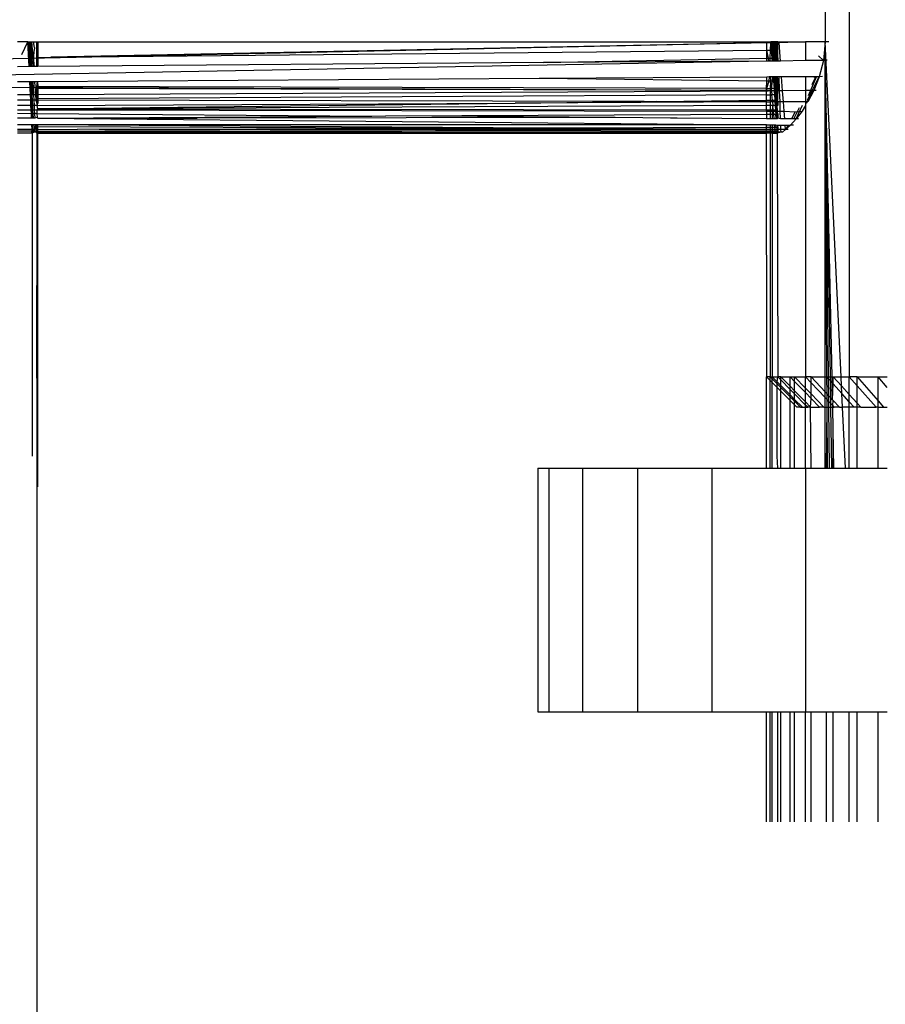
# Model space of a CAD drawing. Units: millimetres. Extents: x 1622 to 19422, y 736 to 15536.
# Drawn here: x 9844 to 9872, y 7274 to 7307 of the extents above; entities that cross this region are included whole.
import ezdxf

# ---------------------------------------------------------------- set-up
doc = ezdxf.new("R2010")
doc.units = ezdxf.units.MM
doc.layers.add('wymiary 100 strefy', color=5, linetype='Continuous')
doc.styles.get("Standard").update_dxf_attribs({"font": 'arial.ttf'})
doc.dimstyles.new('FK_rzuty 100_STREFY', dxfattribs={"dimscale": 100, "dimtxt": 4, "dimasz": 2.5, "dimexe": 1.25, "dimexo": 0.625, "dimgap": 1, "dimtad": 1, "dimdec": 1, "dimlfac": 0.001, "dimrnd": 0.01, "dimzin": 1, "dimdsep": 46, "dimtxsty": 'Standard', "dimblk": 'OBLIQUE', "dimcen": 2.5, "dimadec": 0, "dimazin": 0, "dimtfac": 1, "dimtdec": 1, "dimtmove": 0, "dimatfit": 3, "dimfxl": 1, "dimarcsym": 0})

# ---------------------------------------------------------------- blocks, each defined once
blk = doc.blocks.new('_Oblique')
at = {"color": 0, "linetype": 'ByBlock', "lineweight": -2}
blk.add_line((-0.5, -0.5), (0.5, 0.5), dxfattribs=at)
blk = doc.blocks.new('*D6')
at = {"layer": 'Defpoints', "color": 0, "transparency": 16777216}
for p in [(8049.202, 8081.545), (11592.785, 8081.545), (11592.785, 4542.138)]:
    blk.add_point(p, dxfattribs=at)
at = {"layer": 'wymiary 100 strefy', "color": 0, "lineweight": -2, "transparency": 16777216}
for p, q in [((8049.202, 8019.045), (8049.202, 4417.138)), ((11592.785, 8019.045), (11592.785, 4417.138)), ((8049.202, 4542.138), (11592.785, 4542.138))]:
    blk.add_line(p, q, dxfattribs=at)
at = {"layer": 'wymiary 100 strefy', "color": 0, "lineweight": -2, "transparency": 16777216, "xscale": 250, "yscale": 250, "zscale": 250, "rotation": 180}
blk.add_blockref('_Oblique', (8049.202, 4542.138), dxfattribs=at)
at = {"layer": 'wymiary 100 strefy', "color": 0, "lineweight": -2, "transparency": 16777216, "xscale": 250, "yscale": 250, "zscale": 250}
blk.add_blockref('_Oblique', (11592.785, 4542.138), dxfattribs=at)
at = {"layer": 'wymiary 100 strefy', "color": 0, "transparency": 16777216, "insert": (9820.993, 4846.504), "char_height": 400, "attachment_point": 5}
blk.add_mtext('3.5 m', dxfattribs=at)

msp = doc.modelspace()

# ---------------------------------------------------------------- linework, layer by layer
for p, q in [((9870.911, 7351.055), (9870.911, 7295.055)), ((9870.119, 7340.055), (9870.119, 7306.055)), ((9868.211, 7306.017), (9823.532, 7305.078)), ((9843.955, 7306.055), (9843.617, 7306.055)), ((9843.759, 7305.642), (9843.955, 7306.055)), ((9843.955, 7306.055), (9844.028, 7306.055)), ((9843.995, 7305.241), (9843.955, 7306.055)), ((9843.979, 7306.055), (9844.013, 7305.241)), ((9844.004, 7306.055), (9844.031, 7305.241)), ((9844.028, 7306.055), (9844.05, 7305.536)), ((9844.028, 7306.055), (9844.08, 7306.055)), ((9844.08, 7306.055), (9844.117, 7305.537)), ((9844.08, 7306.055), (9844.138, 7306.055)), ((9844.094, 7305.241), (9844.08, 7306.055)), ((9844.171, 7305.872), (9844.138, 7306.055)), ((9844.138, 7306.055), (9844.247, 7306.055)), ((9844.247, 7306.055), (9844.284, 7306.055)), ((9844.247, 7305.544), (9844.247, 7306.055)), ((9844.284, 7306.055), (9844.284, 7305.545)), ((9844.284, 7306.055), (9868.212, 7306.055)), ((9868.211, 7306.017), (9844.705, 7305.549)), ((9868.21, 7305.784), (9868.211, 7306.017)), ((9868.211, 7306.017), (9868.212, 7306.055)), ((9868.332, 7306.019), (9868.211, 7306.017)), ((9868.212, 7306.055), (9868.334, 7306.055)), ((9868.332, 7306.019), (9868.321, 7305.785)), ((9868.334, 7306.055), (9868.332, 7306.019)), ((9868.383, 7306.02), (9868.332, 7306.019)), ((9868.332, 7306.019), (9868.353, 7305.786)), ((9868.383, 7306.055), (9868.334, 7306.055)), ((9868.383, 7306.02), (9868.353, 7305.786)), ((9868.357, 7306.055), (9868.397, 7305.419)), ((9868.357, 7306.055), (9868.397, 7305.419)), ((9868.544, 7306.055), (9868.383, 7306.055)), ((9868.383, 7306.055), (9868.383, 7306.02)), ((9868.383, 7306.055), (9868.418, 7305.419)), ((9868.383, 7306.055), (9868.418, 7305.419)), ((9868.564, 7306.024), (9868.383, 7306.02)), ((9868.411, 7306.055), (9868.44, 7305.42)), ((9868.411, 7306.055), (9868.44, 7305.42)), ((9868.44, 7306.055), (9868.463, 7305.42)), ((9868.44, 7306.055), (9868.463, 7305.42)), ((9868.467, 7306.055), (9868.484, 7305.42)), ((9868.467, 7306.055), (9868.484, 7305.42)), ((9868.492, 7306.055), (9868.504, 7305.421)), ((9868.492, 7306.055), (9868.504, 7305.421)), ((9868.515, 7306.055), (9868.522, 7305.421)), ((9868.515, 7306.055), (9868.522, 7305.421)), ((9868.536, 7305.421), (9868.533, 7306.055)), ((9868.536, 7305.421), (9868.533, 7306.055)), ((9868.571, 7306.055), (9868.544, 7306.055)), ((9868.544, 7306.055), (9868.564, 7306.024)), ((9868.564, 7306.024), (9868.571, 7306.055)), ((9868.564, 7305.788), (9868.564, 7306.024)), ((9868.607, 7306.024), (9868.564, 7306.024)), ((9868.571, 7306.055), (9868.604, 7306.055)), ((9868.607, 7306.024), (9868.604, 7306.055)), ((9868.604, 7306.055), (9869.476, 7306.055)), ((9869.476, 7306.055), (9868.607, 7306.024)), ((9868.652, 7305.423), (9868.607, 7306.024)), ((9869.476, 7306.055), (9869.476, 7305.437)), ((9870.119, 7306.055), (9869.476, 7306.055)), ((9870.119, 7306.055), (9870.065, 7305.447)), ((9870.237, 7306.055), (9870.119, 7306.055)), ((9870.119, 7305.448), (9870.119, 7306.055)), ((9870.643, 7295.055), (9870.119, 7306.055)), ((9844.156, 7305.538), (9844.167, 7305.773)), ((9844.171, 7305.872), (9844.167, 7305.773)), ((9844.705, 7305.549), (9868.21, 7305.784)), ((9868.208, 7305.52), (9868.21, 7305.784)), ((9868.21, 7305.784), (9868.321, 7305.785)), ((9868.261, 7305.521), (9868.21, 7305.784)), ((9868.321, 7305.785), (9868.308, 7305.522)), ((9868.321, 7305.785), (9868.353, 7305.786)), ((9868.353, 7305.786), (9868.564, 7305.788)), ((9868.353, 7305.786), (9868.371, 7305.523)), ((9868.564, 7305.527), (9868.564, 7305.788)), ((9869.904, 7305.598), (9870.065, 7305.447)), ((9868.207, 7305.416), (9823.359, 7304.61)), ((9844.05, 7305.536), (9844.063, 7305.241)), ((9844.05, 7305.536), (9844.094, 7305.241)), ((9844.117, 7305.537), (9844.138, 7305.242)), ((9844.117, 7305.537), (9844.166, 7305.242)), ((9844.166, 7305.242), (9844.156, 7305.538)), ((9844.247, 7305.544), (9844.284, 7305.545)), ((9844.247, 7305.243), (9844.247, 7305.544)), ((9844.284, 7305.545), (9844.705, 7305.549)), ((9844.284, 7305.545), (9844.285, 7305.243)), ((9844.284, 7305.243), (9844.284, 7305.545)), ((9844.284, 7305.243), (9844.284, 7305.545)), ((9860.879, 7305.374), (9844.285, 7305.243)), ((9860.879, 7305.374), (9868.208, 7305.52)), ((9868.207, 7305.416), (9860.879, 7305.374)), ((9868.207, 7305.416), (9868.208, 7305.52)), ((9868.271, 7305.417), (9868.207, 7305.416)), ((9868.208, 7305.52), (9868.261, 7305.521)), ((9868.261, 7305.521), (9868.308, 7305.522)), ((9868.271, 7305.417), (9868.261, 7305.521)), ((9868.303, 7305.417), (9868.271, 7305.417)), ((9868.308, 7305.522), (9868.303, 7305.417)), ((9868.379, 7305.419), (9868.303, 7305.417)), ((9868.308, 7305.522), (9868.371, 7305.523)), ((9868.371, 7305.523), (9868.564, 7305.527)), ((9868.371, 7305.523), (9868.379, 7305.419)), ((9868.545, 7305.421), (9868.379, 7305.419)), ((9868.564, 7305.527), (9868.545, 7305.421)), ((9868.593, 7305.422), (9868.545, 7305.421)), ((9868.593, 7305.422), (9868.564, 7305.527)), ((9868.652, 7305.423), (9868.593, 7305.422)), ((9869.476, 7305.437), (9868.652, 7305.423)), ((9870.065, 7305.447), (9869.476, 7305.437)), ((9870.065, 7305.447), (9869.928, 7304.91)), ((9870.119, 7305.448), (9870.065, 7305.447)), ((9870.183, 7305.449), (9870.119, 7305.448)), ((9870.119, 7295.055), (9870.119, 7305.448)), ((9870.235, 7295.055), (9870.119, 7305.448)), ((9870.292, 7295.055), (9870.119, 7305.448)), ((9870.349, 7295.055), (9870.119, 7305.448)), ((9870.179, 7295.055), (9870.119, 7305.448)), ((9843.995, 7305.241), (9843.617, 7305.238)), ((9844.063, 7305.241), (9843.995, 7305.241)), ((9844.094, 7305.241), (9844.063, 7305.241)), ((9844.138, 7305.242), (9844.094, 7305.241)), ((9844.166, 7305.242), (9844.138, 7305.242)), ((9844.247, 7305.243), (9844.166, 7305.242)), ((9844.285, 7305.243), (9844.247, 7305.243)), ((9868.2, 7304.458), (9825.684, 7304.625)), ((9844.02, 7304.743), (9843.617, 7304.74)), ((9844.084, 7304.743), (9844.02, 7304.743)), ((9844.041, 7304.315), (9844.02, 7304.743)), ((9844.034, 7304.743), (9844.083, 7303.549)), ((9844.041, 7304.315), (9844.084, 7304.743)), ((9844.047, 7304.743), (9844.087, 7303.549)), ((9844.119, 7304.744), (9844.084, 7304.743)), ((9844.084, 7304.743), (9844.093, 7304.522)), ((9844.093, 7304.522), (9844.119, 7304.744)), ((9844.173, 7304.744), (9844.119, 7304.744)), ((9844.119, 7304.744), (9844.14, 7304.316)), ((9844.269, 7304.745), (9844.173, 7304.744)), ((9844.173, 7304.744), (9844.203, 7304.316)), ((9844.247, 7304.586), (9844.269, 7304.745)), ((9860.736, 7304.851), (9844.269, 7304.745)), ((9844.269, 7304.745), (9844.285, 7304.586)), ((9844.285, 7304.586), (9844.285, 7304.745)), ((9844.285, 7304.586), (9844.285, 7304.745)), ((9868.203, 7304.899), (9860.736, 7304.851)), ((9868.202, 7304.763), (9860.736, 7304.851)), ((9868.2, 7304.523), (9868.202, 7304.763)), ((9868.27, 7304.762), (9868.2, 7304.523)), ((9868.202, 7304.763), (9868.203, 7304.899)), ((9868.27, 7304.762), (9868.202, 7304.763)), ((9868.278, 7304.9), (9868.203, 7304.899)), ((9868.278, 7304.9), (9868.27, 7304.762)), ((9868.332, 7304.761), (9868.27, 7304.762)), ((9868.319, 7304.9), (9868.278, 7304.9)), ((9868.319, 7304.9), (9868.332, 7304.761)), ((9868.383, 7304.9), (9868.319, 7304.9)), ((9868.332, 7304.761), (9868.319, 7304.523)), ((9868.383, 7304.76), (9868.332, 7304.761)), ((9868.354, 7304.523), (9868.332, 7304.761)), ((9868.383, 7304.76), (9868.354, 7304.523)), ((9868.383, 7304.9), (9868.383, 7304.76)), ((9868.416, 7304.9), (9868.383, 7304.9)), ((9868.426, 7304.76), (9868.383, 7304.76)), ((9868.546, 7304.901), (9868.416, 7304.9)), ((9868.416, 7304.9), (9868.426, 7304.76)), ((9868.564, 7304.758), (9868.426, 7304.76)), ((9868.426, 7304.76), (9868.443, 7304.522)), ((9868.43, 7304.901), (9868.518, 7303.525)), ((9868.43, 7304.901), (9868.518, 7303.525)), ((9868.446, 7304.901), (9868.522, 7303.525)), ((9868.446, 7304.901), (9868.522, 7303.525)), ((9868.464, 7304.901), (9868.526, 7303.525)), ((9868.464, 7304.901), (9868.526, 7303.525)), ((9868.482, 7304.901), (9868.531, 7303.525)), ((9868.482, 7304.901), (9868.531, 7303.525)), ((9868.498, 7304.901), (9868.535, 7303.525)), ((9868.498, 7304.901), (9868.535, 7303.525)), ((9868.514, 7304.901), (9868.539, 7303.525)), ((9868.514, 7304.901), (9868.539, 7303.525)), ((9868.528, 7304.901), (9868.543, 7303.525)), ((9868.528, 7304.901), (9868.543, 7303.525)), ((9868.545, 7303.525), (9868.539, 7304.901)), ((9868.545, 7303.525), (9868.539, 7304.901)), ((9868.611, 7304.902), (9868.546, 7304.901)), ((9868.546, 7304.901), (9868.564, 7304.758)), ((9868.564, 7304.758), (9868.564, 7304.522)), ((9868.626, 7304.448), (9868.611, 7304.902)), ((9868.691, 7304.902), (9868.611, 7304.902)), ((9869.476, 7304.907), (9868.691, 7304.902)), ((9868.725, 7304.449), (9868.691, 7304.902)), ((9869.928, 7304.91), (9869.476, 7304.907)), ((9869.476, 7304.907), (9869.476, 7304.453)), ((9869.544, 7304.145), (9869.928, 7304.91)), ((9869.576, 7304.289), (9869.838, 7304.91)), ((9869.696, 7304.653), (9869.815, 7304.91)), ((9869.928, 7304.91), (9869.746, 7304.454)), ((9869.776, 7304.876), (9869.793, 7304.909)), ((9870.036, 7304.911), (9869.928, 7304.91)), ((9844.041, 7304.315), (9843.617, 7304.313)), ((9844.102, 7304.316), (9844.041, 7304.315)), ((9844.05, 7304.138), (9844.041, 7304.315)), ((9844.093, 7304.522), (9844.102, 7304.316)), ((9844.11, 7304.138), (9844.102, 7304.316)), ((9844.14, 7304.316), (9844.102, 7304.316)), ((9844.14, 7304.316), (9844.149, 7304.138)), ((9844.203, 7304.316), (9844.14, 7304.316)), ((9844.203, 7304.316), (9844.216, 7304.137)), ((9844.247, 7304.316), (9844.203, 7304.316)), ((9844.247, 7304.586), (9844.285, 7304.586)), ((9844.247, 7304.521), (9844.247, 7304.586)), ((9844.284, 7304.521), (9844.247, 7304.521)), ((9844.247, 7304.316), (9844.284, 7304.521)), ((9844.247, 7304.316), (9844.247, 7304.521)), ((9844.282, 7304.317), (9844.247, 7304.316)), ((9844.247, 7304.185), (9844.247, 7304.316)), ((9844.282, 7304.317), (9844.281, 7304.185)), ((9868.199, 7304.314), (9844.281, 7304.185)), ((9844.284, 7304.521), (9844.282, 7304.317)), ((9868.2, 7304.43), (9844.282, 7304.317)), ((9844.285, 7304.586), (9844.284, 7304.521)), ((9868.2, 7304.458), (9844.284, 7304.521)), ((9868.2, 7304.523), (9844.285, 7304.586)), ((9868.198, 7304.141), (9868.199, 7304.314)), ((9868.199, 7304.314), (9868.2, 7304.43)), ((9868.199, 7304.314), (9868.319, 7304.315)), ((9868.2, 7304.458), (9868.2, 7304.523)), ((9868.2, 7304.523), (9868.319, 7304.523)), ((9868.2, 7304.43), (9868.2, 7304.458)), ((9868.251, 7304.458), (9868.2, 7304.458)), ((9868.249, 7304.43), (9868.2, 7304.43)), ((9868.319, 7304.447), (9868.249, 7304.43)), ((9868.319, 7304.447), (9868.251, 7304.458)), ((9868.354, 7304.523), (9868.319, 7304.523)), ((9868.319, 7304.523), (9868.319, 7304.447)), ((9868.362, 7304.431), (9868.319, 7304.447)), ((9868.319, 7304.447), (9868.319, 7304.315)), ((9868.373, 7304.315), (9868.319, 7304.315)), ((9868.319, 7304.315), (9868.319, 7304.142)), ((9868.354, 7304.523), (9868.36, 7304.458)), ((9868.443, 7304.522), (9868.354, 7304.523)), ((9868.36, 7304.458), (9868.383, 7304.447)), ((9868.383, 7304.447), (9868.362, 7304.431)), ((9868.362, 7304.431), (9868.373, 7304.315)), ((9868.458, 7304.315), (9868.373, 7304.315)), ((9868.389, 7304.143), (9868.373, 7304.315)), ((9868.448, 7304.458), (9868.383, 7304.447)), ((9868.449, 7304.431), (9868.383, 7304.447)), ((9868.564, 7304.522), (9868.443, 7304.522)), ((9868.443, 7304.522), (9868.448, 7304.458)), ((9868.564, 7304.457), (9868.448, 7304.458)), ((9868.448, 7304.458), (9868.449, 7304.431)), ((9868.564, 7304.432), (9868.449, 7304.431)), ((9868.449, 7304.431), (9868.458, 7304.315)), ((9868.564, 7304.316), (9868.458, 7304.315)), ((9868.458, 7304.315), (9868.47, 7304.144)), ((9868.564, 7304.522), (9868.564, 7304.457)), ((9868.564, 7304.457), (9868.564, 7304.432)), ((9868.626, 7304.448), (9868.564, 7304.457)), ((9868.626, 7304.448), (9868.564, 7304.432)), ((9868.564, 7304.316), (9868.564, 7304.432)), ((9868.564, 7304.145), (9868.564, 7304.316)), ((9868.725, 7304.449), (9868.626, 7304.448)), ((9868.639, 7304.089), (9868.626, 7304.448)), ((9869.476, 7304.453), (9868.725, 7304.449)), ((9868.752, 7304.089), (9868.725, 7304.449)), ((9869.746, 7304.454), (9869.476, 7304.453)), ((9869.476, 7304.453), (9869.476, 7304.087)), ((9869.512, 7304.043), (9869.746, 7304.454)), ((9869.746, 7304.454), (9869.555, 7304.087)), ((9869.827, 7304.455), (9869.746, 7304.454)), ((9844.05, 7304.138), (9843.617, 7304.139)), ((9844.058, 7303.966), (9844.05, 7304.138)), ((9844.05, 7304.138), (9844.11, 7304.138)), ((9844.117, 7303.966), (9844.11, 7304.138)), ((9844.149, 7304.138), (9844.11, 7304.138)), ((9844.149, 7304.138), (9844.158, 7303.966)), ((9844.216, 7304.137), (9844.149, 7304.138)), ((9844.216, 7304.137), (9844.261, 7304)), ((9844.247, 7304.137), (9844.216, 7304.137)), ((9844.247, 7304.185), (9844.281, 7304.185)), ((9844.247, 7304.185), (9844.247, 7304.137)), ((9844.28, 7304.137), (9844.247, 7304.137)), ((9844.247, 7304.137), (9844.278, 7304.05)), ((9844.247, 7303.967), (9859.946, 7304.041)), ((9844.261, 7304), (9844.247, 7303.967)), ((9844.278, 7304.05), (9844.261, 7304)), ((9844.272, 7303.853), (9859.946, 7304.041)), ((9844.28, 7304.137), (9844.278, 7304.05)), ((9844.281, 7304.185), (9844.28, 7304.137)), ((9864.181, 7304.092), (9844.28, 7304.137)), ((9859.946, 7304.041), (9864.181, 7304.092)), ((9868.197, 7304.081), (9859.946, 7304.041)), ((9864.181, 7304.092), (9864.572, 7304.097)), ((9864.572, 7304.097), (9868.198, 7304.141)), ((9868.197, 7304.081), (9864.572, 7304.097)), ((9868.196, 7303.966), (9868.197, 7304.081)), ((9868.197, 7304.081), (9868.198, 7304.141)), ((9868.197, 7304.081), (9868.319, 7304.081)), ((9868.198, 7304.141), (9868.319, 7304.142)), ((9868.319, 7304.142), (9868.389, 7304.143)), ((9868.319, 7304.142), (9868.319, 7304.081)), ((9868.395, 7304.082), (9868.319, 7304.081)), ((9868.319, 7304.081), (9868.319, 7303.967)), ((9868.389, 7304.143), (9868.47, 7304.144)), ((9868.389, 7304.143), (9868.395, 7304.082)), ((9868.395, 7304.082), (9868.405, 7303.967)), ((9868.474, 7304.082), (9868.395, 7304.082)), ((9868.47, 7304.144), (9868.564, 7304.145)), ((9868.47, 7304.144), (9868.474, 7304.082)), ((9868.564, 7304.083), (9868.474, 7304.082)), ((9868.474, 7304.082), (9868.483, 7303.968)), ((9868.546, 7304.114), (9868.564, 7304.145)), ((9868.546, 7304.114), (9868.564, 7304.083)), ((9868.639, 7304.089), (9868.564, 7304.083)), ((9868.564, 7304.083), (9868.564, 7303.968)), ((9868.649, 7303.782), (9868.639, 7304.089)), ((9868.752, 7304.089), (9868.639, 7304.089)), ((9868.775, 7303.782), (9868.752, 7304.089)), ((9869.476, 7304.087), (9868.752, 7304.089)), ((9869.171, 7303.525), (9869.379, 7303.972)), ((9869.476, 7304.087), (9869.476, 7303.962)), ((9869.555, 7304.087), (9869.476, 7304.087)), ((9844.058, 7303.966), (9843.617, 7303.964)), ((9843.617, 7303.819), (9844.065, 7303.818)), ((9844.072, 7303.694), (9843.617, 7303.697)), ((9844.065, 7303.818), (9844.058, 7303.966)), ((9844.117, 7303.966), (9844.058, 7303.966)), ((9844.072, 7303.694), (9844.065, 7303.818)), ((9844.065, 7303.818), (9844.123, 7303.818)), ((9844.079, 7303.549), (9844.072, 7303.694)), ((9844.129, 7303.693), (9844.072, 7303.694)), ((9844.123, 7303.818), (9844.117, 7303.966)), ((9844.158, 7303.966), (9844.117, 7303.966)), ((9844.129, 7303.693), (9844.123, 7303.818)), ((9844.123, 7303.818), (9844.166, 7303.818)), ((9844.135, 7303.549), (9844.129, 7303.693)), ((9844.172, 7303.693), (9844.129, 7303.693)), ((9844.247, 7303.967), (9844.158, 7303.966)), ((9844.158, 7303.966), (9844.166, 7303.818)), ((9844.166, 7303.818), (9844.172, 7303.693)), ((9844.166, 7303.818), (9844.247, 7303.818)), ((9844.247, 7303.705), (9844.172, 7303.693)), ((9844.172, 7303.693), (9844.179, 7303.549)), ((9844.247, 7303.967), (9844.272, 7303.853)), ((9844.272, 7303.853), (9844.247, 7303.818)), ((9844.247, 7303.818), (9844.247, 7303.705)), ((9844.247, 7303.818), (9868.195, 7303.783)), ((9844.247, 7303.705), (9844.256, 7303.571)), ((9844.247, 7303.705), (9855.242, 7303.618)), ((9868.196, 7303.966), (9844.272, 7303.853)), ((9844.272, 7303.853), (9868.195, 7303.818)), ((9855.704, 7303.62), (9868.194, 7303.674)), ((9868.194, 7303.674), (9868.193, 7303.526)), ((9868.195, 7303.783), (9868.194, 7303.674)), ((9868.194, 7303.674), (9868.319, 7303.675)), ((9868.195, 7303.818), (9868.196, 7303.966)), ((9868.195, 7303.783), (9868.195, 7303.818)), ((9868.195, 7303.818), (9868.319, 7303.817)), ((9868.195, 7303.783), (9868.319, 7303.783)), ((9868.319, 7303.967), (9868.196, 7303.966)), ((9868.405, 7303.967), (9868.319, 7303.967)), ((9868.319, 7303.967), (9868.319, 7303.817)), ((9868.319, 7303.817), (9868.319, 7303.783)), ((9868.319, 7303.817), (9868.383, 7303.817)), ((9868.319, 7303.783), (9868.319, 7303.675)), ((9868.319, 7303.783), (9868.383, 7303.782)), ((9868.319, 7303.675), (9868.319, 7303.526)), ((9868.319, 7303.675), (9868.383, 7303.675)), ((9868.405, 7303.967), (9868.383, 7303.817)), ((9868.383, 7303.817), (9868.383, 7303.782)), ((9868.383, 7303.817), (9868.419, 7303.817)), ((9868.383, 7303.782), (9868.383, 7303.675)), ((9868.383, 7303.782), (9868.422, 7303.782)), ((9868.383, 7303.675), (9868.383, 7303.525)), ((9868.383, 7303.675), (9868.432, 7303.675)), ((9868.483, 7303.968), (9868.405, 7303.967)), ((9868.419, 7303.817), (9868.405, 7303.967)), ((9868.422, 7303.782), (9868.419, 7303.817)), ((9868.419, 7303.817), (9868.493, 7303.817)), ((9868.432, 7303.675), (9868.422, 7303.782)), ((9868.422, 7303.782), (9868.496, 7303.782)), ((9868.446, 7303.525), (9868.432, 7303.675)), ((9868.432, 7303.675), (9868.503, 7303.675)), ((9868.483, 7303.968), (9868.493, 7303.817)), ((9868.538, 7303.968), (9868.483, 7303.968)), ((9868.493, 7303.817), (9868.538, 7303.968)), ((9868.493, 7303.817), (9868.496, 7303.782)), ((9868.493, 7303.817), (9868.564, 7303.817)), ((9868.496, 7303.782), (9868.503, 7303.675)), ((9868.496, 7303.782), (9868.564, 7303.782)), ((9868.496, 7303.782), (9868.528, 7303.782)), ((9868.503, 7303.675), (9868.564, 7303.676)), ((9868.514, 7303.525), (9868.503, 7303.675)), ((9868.528, 7303.782), (9868.538, 7303.968)), ((9868.528, 7303.782), (9868.564, 7303.676)), ((9868.528, 7303.782), (9868.564, 7303.782)), ((9868.564, 7303.968), (9868.538, 7303.968)), ((9868.564, 7303.782), (9868.649, 7303.782)), ((9868.564, 7303.676), (9868.564, 7303.548)), ((9868.658, 7303.525), (9868.649, 7303.782)), ((9868.649, 7303.782), (9868.775, 7303.782)), ((9868.794, 7303.525), (9868.775, 7303.782)), ((9868.775, 7303.782), (9869.14, 7303.756)), ((9869.14, 7303.756), (9869.013, 7303.525)), ((9869.091, 7303.525), (9869.283, 7303.903)), ((9869.14, 7303.756), (9869.362, 7303.781)), ((9869.362, 7303.781), (9869.171, 7303.525)), ((9869.476, 7303.962), (9869.362, 7303.781)), ((9869.476, 7303.962), (9869.476, 7295.055)), ((9844.079, 7303.549), (9843.617, 7303.549)), ((9844.089, 7303.334), (9843.617, 7303.334)), ((9844.135, 7303.549), (9844.079, 7303.549)), ((9844.144, 7303.334), (9844.089, 7303.334)), ((9844.097, 7303.179), (9844.089, 7303.334)), ((9844.092, 7303.334), (9844.103, 7303.055)), ((9844.094, 7303.334), (9844.103, 7303.055)), ((9844.179, 7303.549), (9844.135, 7303.549)), ((9844.144, 7303.334), (9844.147, 7303.263)), ((9844.19, 7303.334), (9844.144, 7303.334)), ((9844.256, 7303.571), (9844.179, 7303.549)), ((9844.19, 7303.334), (9844.194, 7303.263)), ((9844.229, 7303.334), (9844.19, 7303.334)), ((9844.229, 7303.334), (9844.194, 7303.263)), ((9844.247, 7303.262), (9844.229, 7303.334)), ((9844.284, 7303.334), (9844.229, 7303.334)), ((9844.284, 7303.549), (9844.256, 7303.571)), ((9844.284, 7303.549), (9855.242, 7303.618)), ((9844.284, 7303.549), (9849.514, 7303.544)), ((9844.284, 7303.549), (9868.192, 7303.325)), ((9844.284, 7303.262), (9844.284, 7303.334)), ((9868.192, 7303.325), (9844.284, 7303.334)), ((9867.531, 7303.178), (9844.284, 7303.334)), ((9863.234, 7303.565), (9849.514, 7303.544)), ((9855.242, 7303.618), (9855.704, 7303.62)), ((9863.234, 7303.565), (9855.704, 7303.62)), ((9865.049, 7303.551), (9863.234, 7303.565)), ((9865.262, 7303.551), (9865.049, 7303.551)), ((9868.193, 7303.526), (9865.262, 7303.551)), ((9868.191, 7303.252), (9868.192, 7303.325)), ((9868.192, 7303.325), (9868.319, 7303.325)), ((9868.319, 7303.526), (9868.193, 7303.526)), ((9868.383, 7303.525), (9868.319, 7303.526)), ((9868.319, 7303.325), (9868.319, 7303.253)), ((9868.319, 7303.325), (9868.383, 7303.324)), ((9868.446, 7303.525), (9868.383, 7303.525)), ((9868.383, 7303.324), (9868.383, 7303.253)), ((9868.383, 7303.324), (9868.465, 7303.324)), ((9868.514, 7303.525), (9868.446, 7303.525)), ((9868.472, 7303.253), (9868.465, 7303.324)), ((9868.465, 7303.324), (9868.504, 7303.324)), ((9868.472, 7303.253), (9868.504, 7303.324)), ((9868.504, 7303.324), (9868.547, 7303.323)), ((9868.564, 7303.548), (9868.514, 7303.525)), ((9868.547, 7303.525), (9868.514, 7303.525)), ((9868.531, 7303.324), (9868.548, 7303.055)), ((9868.531, 7303.324), (9868.548, 7303.055)), ((9868.533, 7303.324), (9868.548, 7303.055)), ((9868.533, 7303.324), (9868.548, 7303.055)), ((9868.536, 7303.323), (9868.548, 7303.055)), ((9868.536, 7303.323), (9868.548, 7303.055)), ((9868.538, 7303.323), (9868.548, 7303.055)), ((9868.538, 7303.323), (9868.548, 7303.055)), ((9868.541, 7303.323), (9868.548, 7303.055)), ((9868.541, 7303.323), (9868.548, 7303.055)), ((9868.543, 7303.323), (9868.548, 7303.055)), ((9868.543, 7303.323), (9868.548, 7303.055)), ((9868.545, 7303.323), (9868.548, 7303.055)), ((9868.545, 7303.323), (9868.548, 7303.055)), ((9868.548, 7303.055), (9868.546, 7303.323)), ((9868.548, 7303.055), (9868.546, 7303.323)), ((9868.564, 7303.548), (9868.547, 7303.525)), ((9868.547, 7303.323), (9868.564, 7303.254)), ((9868.547, 7303.323), (9868.665, 7303.323)), ((9868.658, 7303.525), (9868.564, 7303.548)), ((9868.794, 7303.525), (9868.658, 7303.525)), ((9869.013, 7303.525), (9868.794, 7303.525)), ((9869.171, 7303.525), (9868.988, 7303.321)), ((9869.171, 7303.525), (9869.013, 7303.525)), ((9869.244, 7303.525), (9869.171, 7303.525)), ((9844.097, 7303.179), (9843.617, 7303.179)), ((9843.617, 7303.137), (9844.099, 7303.136)), ((9844.103, 7303.055), (9843.617, 7303.055)), ((9844.085, 7303.086), (9844.099, 7303.136)), ((9844.085, 7303.086), (9844.154, 7303.086)), ((9844.103, 7303.055), (9844.085, 7303.086)), ((9844.15, 7303.183), (9844.097, 7303.179)), ((9844.099, 7303.136), (9844.097, 7303.179)), ((9844.099, 7303.136), (9844.152, 7303.136)), ((9844.154, 7303.086), (9844.103, 7303.055)), ((9844.103, 7292.443), (9844.103, 7303.055)), ((9844.147, 7303.263), (9844.15, 7303.183)), ((9844.15, 7303.183), (9844.198, 7303.183)), ((9844.15, 7303.183), (9844.152, 7303.136)), ((9844.198, 7303.183), (9844.152, 7303.136)), ((9844.152, 7303.136), (9844.154, 7303.086)), ((9844.152, 7303.136), (9844.247, 7303.136)), ((9844.247, 7303.086), (9844.154, 7303.086)), ((9844.194, 7303.263), (9844.198, 7303.183)), ((9844.247, 7303.179), (9844.198, 7303.183)), ((9844.284, 7303.262), (9844.247, 7303.262)), ((9844.247, 7303.179), (9844.247, 7303.262)), ((9844.284, 7303.179), (9844.247, 7303.179)), ((9844.247, 7303.136), (9844.247, 7303.179)), ((9844.247, 7303.136), (9844.284, 7303.136)), ((9844.247, 7303.086), (9844.247, 7303.136)), ((9844.284, 7303.086), (9844.247, 7303.086)), ((9844.247, 7303.055), (9844.247, 7303.086)), ((9844.247, 7303.055), (9844.284, 7303.055)), ((9844.247, 7303.055), (9844.247, 7298.055)), ((9856.431, 7303.218), (9844.284, 7303.262)), ((9844.284, 7303.179), (9844.284, 7303.262)), ((9844.284, 7303.179), (9845.589, 7303.183)), ((9844.284, 7303.136), (9844.284, 7303.179)), ((9844.284, 7303.136), (9868.19, 7303.086)), ((9844.284, 7303.086), (9844.284, 7303.136)), ((9868.19, 7303.086), (9844.284, 7303.086)), ((9844.284, 7303.055), (9844.284, 7303.086)), ((9868.19, 7303.055), (9844.284, 7303.086)), ((9844.284, 7303.055), (9868.19, 7303.055)), ((9844.285, 7298.055), (9844.284, 7303.055)), ((9846.29, 7303.179), (9845.589, 7303.183)), ((9846.482, 7303.178), (9846.29, 7303.179)), ((9846.482, 7303.178), (9856.431, 7303.218)), ((9846.482, 7303.178), (9868.19, 7303.132)), ((9867.531, 7303.178), (9846.482, 7303.178)), ((9856.711, 7303.219), (9856.431, 7303.218)), ((9856.771, 7303.217), (9856.711, 7303.219)), ((9857.05, 7303.218), (9856.771, 7303.217)), ((9857.05, 7303.218), (9868.191, 7303.252)), ((9867.531, 7303.178), (9857.05, 7303.218)), ((9867.583, 7303.178), (9867.531, 7303.178)), ((9868.191, 7303.178), (9867.583, 7303.178)), ((9868.19, 7303.132), (9868.191, 7303.178)), ((9868.19, 7303.086), (9868.19, 7303.132)), ((9868.19, 7303.132), (9868.319, 7303.132)), ((9868.19, 7303.055), (9868.19, 7303.086)), ((9868.19, 7303.086), (9868.236, 7303.085)), ((9868.19, 7303.055), (9868.196, 7295.055)), ((9868.319, 7303.055), (9868.19, 7303.055)), ((9868.191, 7303.252), (9868.319, 7303.253)), ((9868.191, 7303.178), (9868.191, 7303.252)), ((9868.319, 7303.174), (9868.191, 7303.178)), ((9868.236, 7303.085), (9868.319, 7303.085)), ((9868.319, 7303.253), (9868.319, 7303.174)), ((9868.319, 7303.253), (9868.383, 7303.253)), ((9868.319, 7303.174), (9868.319, 7303.132)), ((9868.383, 7303.174), (9868.319, 7303.174)), ((9868.319, 7303.132), (9868.319, 7303.085)), ((9868.319, 7303.132), (9868.383, 7303.132)), ((9868.319, 7303.085), (9868.319, 7303.055)), ((9868.319, 7303.085), (9868.383, 7303.085)), ((9868.319, 7303.055), (9868.319, 7295.055)), ((9868.383, 7303.055), (9868.319, 7303.055)), ((9868.383, 7303.253), (9868.383, 7303.174)), ((9868.383, 7303.253), (9868.472, 7303.253)), ((9868.479, 7303.178), (9868.383, 7303.174)), ((9868.383, 7303.174), (9868.383, 7303.132)), ((9868.383, 7303.132), (9868.383, 7303.085)), ((9868.383, 7303.132), (9868.483, 7303.131)), ((9868.383, 7303.085), (9868.487, 7303.086)), ((9868.383, 7303.085), (9868.383, 7303.055)), ((9868.383, 7303.055), (9868.49, 7303.055)), ((9868.383, 7303.055), (9868.383, 7295.055)), ((9868.472, 7303.253), (9868.564, 7303.254)), ((9868.479, 7303.178), (9868.472, 7303.253)), ((9868.483, 7303.131), (9868.479, 7303.178)), ((9868.564, 7303.178), (9868.479, 7303.178)), ((9868.487, 7303.086), (9868.483, 7303.131)), ((9868.483, 7303.131), (9868.564, 7303.131)), ((9868.49, 7303.055), (9868.487, 7303.086)), ((9868.487, 7303.086), (9868.564, 7303.085)), ((9868.49, 7303.055), (9868.548, 7303.055)), ((9868.673, 7303.085), (9868.548, 7303.055)), ((9868.564, 7303.085), (9868.548, 7303.055)), ((9868.548, 7303.055), (9868.564, 7295.055)), ((9868.564, 7303.254), (9868.564, 7303.178)), ((9868.564, 7303.178), (9868.564, 7303.131)), ((9868.67, 7303.174), (9868.564, 7303.178)), ((9868.564, 7303.131), (9868.564, 7303.085)), ((9868.673, 7303.085), (9868.564, 7303.085)), ((9868.67, 7303.174), (9868.665, 7303.323)), ((9868.665, 7303.323), (9868.81, 7303.322)), ((9868.673, 7303.085), (9868.67, 7303.174)), ((9868.821, 7303.174), (9868.67, 7303.174)), ((9868.722, 7303.084), (9868.673, 7303.085)), ((9868.821, 7303.174), (9868.722, 7303.084)), ((9868.821, 7303.174), (9868.81, 7303.322)), ((9868.81, 7303.322), (9868.902, 7303.322)), ((9868.902, 7303.322), (9868.821, 7303.174)), ((9868.988, 7303.321), (9868.821, 7303.174)), ((9868.904, 7303.174), (9868.821, 7303.174)), ((9868.902, 7303.322), (9868.988, 7303.321)), ((9869.079, 7303.321), (9868.988, 7303.321)), ((9844.285, 7298.055), (9844.247, 7298.055)), ((9844.247, 7295.055), (9844.247, 7298.055)), ((9844.285, 7295.055), (9844.285, 7298.055)), ((9844.285, 7295.055), (9844.247, 7295.055)), ((9844.247, 7295.009), (9844.285, 7295.055)), ((9844.247, 7295.009), (9844.247, 7295.055)), ((9844.247, 7295.009), (9844.247, 7272.555)), ((9844.284, 7291.443), (9844.285, 7295.055)), ((9868.196, 7292.055), (9868.196, 7295.055)), ((9868.319, 7295.055), (9868.196, 7295.055)), ((9868.319, 7294.932), (9868.196, 7295.055)), ((9868.319, 7295.055), (9868.383, 7295.055)), ((9868.383, 7294.991), (9868.319, 7295.055)), ((9868.319, 7294.932), (9868.319, 7295.055)), ((9868.319, 7292.055), (9868.319, 7294.932)), ((9868.383, 7294.868), (9868.319, 7294.932)), ((9868.548, 7294.888), (9868.383, 7295.055)), ((9868.383, 7295.055), (9868.564, 7295.055)), ((9868.383, 7294.991), (9868.383, 7295.055)), ((9868.383, 7294.868), (9868.383, 7294.991)), ((9868.548, 7294.825), (9868.383, 7294.991)), ((9868.548, 7294.888), (9868.564, 7295.055)), ((9868.667, 7294.95), (9868.564, 7295.055)), ((9868.667, 7295.055), (9868.564, 7295.055)), ((9868.667, 7295.055), (9868.973, 7295.055)), ((9868.973, 7294.741), (9868.667, 7295.055)), ((9868.667, 7294.95), (9868.667, 7295.055)), ((9868.973, 7294.638), (9868.667, 7294.95)), ((9868.667, 7294.768), (9868.667, 7294.95)), ((9869.118, 7294.904), (9868.973, 7295.055)), ((9868.973, 7295.055), (9869.118, 7295.055)), ((9868.973, 7294.741), (9868.973, 7295.055)), ((9869.118, 7295.055), (9869.476, 7294.681)), ((9869.118, 7295.055), (9869.476, 7295.055)), ((9869.118, 7294.904), (9869.118, 7295.055)), ((9869.659, 7294.861), (9869.476, 7295.055)), ((9869.659, 7295.055), (9869.476, 7295.055)), ((9869.476, 7294.681), (9869.476, 7295.055)), ((9870.119, 7294.562), (9869.659, 7295.055)), ((9869.659, 7295.055), (9870.119, 7295.055)), ((9869.659, 7294.861), (9869.659, 7295.055)), ((9870.119, 7294.562), (9870.119, 7295.055)), ((9870.119, 7295.055), (9870.179, 7295.055)), ((9870.235, 7294.992), (9870.179, 7295.055)), ((9870.182, 7294.495), (9870.179, 7295.055)), ((9870.179, 7295.055), (9870.235, 7295.055)), ((9870.235, 7294.992), (9870.235, 7295.055)), ((9870.235, 7295.055), (9870.292, 7295.055)), ((9870.294, 7294.927), (9870.235, 7294.992)), ((9870.241, 7294.432), (9870.235, 7294.992)), ((9870.294, 7294.927), (9870.292, 7295.055)), ((9870.292, 7295.055), (9870.349, 7295.055)), ((9870.303, 7294.366), (9870.294, 7294.927)), ((9870.353, 7294.861), (9870.294, 7294.927)), ((9870.353, 7294.861), (9870.349, 7295.055)), ((9870.349, 7295.055), (9870.385, 7295.055)), ((9870.385, 7295.055), (9870.657, 7294.753)), ((9870.385, 7295.055), (9870.643, 7295.055)), ((9870.385, 7294.825), (9870.385, 7295.055)), ((9870.643, 7295.055), (9870.911, 7295.055)), ((9870.657, 7294.753), (9870.643, 7295.055)), ((9871.17, 7294.76), (9870.911, 7295.055)), ((9871.17, 7295.055), (9870.911, 7295.055)), ((9870.911, 7294.472), (9870.911, 7295.055)), ((9871.17, 7295.055), (9871.856, 7294.264)), ((9871.17, 7295.055), (9871.856, 7295.055)), ((9871.17, 7294.76), (9871.17, 7295.055)), ((9872.152, 7294.701), (9871.856, 7295.055)), ((9871.856, 7295.055), (9872.152, 7295.055)), ((9871.856, 7294.264), (9871.856, 7295.055)), ((9868.383, 7292.055), (9868.383, 7294.868)), ((9868.548, 7294.703), (9868.383, 7294.868)), ((9868.667, 7294.768), (9868.548, 7294.888)), ((9868.548, 7294.825), (9868.548, 7294.888)), ((9868.548, 7294.703), (9868.548, 7294.825)), ((9868.667, 7294.705), (9868.548, 7294.825)), ((9868.548, 7292.443), (9868.548, 7294.703)), ((9868.667, 7294.584), (9868.548, 7294.703)), ((9868.973, 7294.459), (9868.667, 7294.768)), ((9868.667, 7294.705), (9868.667, 7294.768)), ((9868.667, 7294.584), (9868.667, 7294.705)), ((9868.973, 7294.397), (9868.667, 7294.705)), ((9869.118, 7294.593), (9868.973, 7294.741)), ((9868.973, 7294.638), (9868.973, 7294.741)), ((9868.973, 7294.459), (9868.973, 7294.638)), ((9869.118, 7294.491), (9868.973, 7294.638)), ((9869.476, 7294.533), (9869.118, 7294.904)), ((9869.118, 7294.593), (9869.118, 7294.904)), ((9869.118, 7294.491), (9869.118, 7294.593)), ((9869.476, 7294.227), (9869.118, 7294.593)), ((9869.476, 7294.681), (9869.659, 7294.49)), ((9869.476, 7294.533), (9869.476, 7294.681)), ((9870.119, 7294.373), (9869.659, 7294.861)), ((9869.659, 7294.49), (9869.659, 7294.861)), ((9870.365, 7294.3), (9870.353, 7294.861)), ((9870.385, 7294.825), (9870.353, 7294.861)), ((9870.365, 7294.3), (9870.385, 7294.825)), ((9870.669, 7294.507), (9870.385, 7294.825)), ((9870.657, 7294.753), (9870.911, 7294.472)), ((9870.669, 7294.507), (9870.657, 7294.753)), ((9871.79, 7294.055), (9871.17, 7294.76)), ((9871.17, 7294.185), (9871.17, 7294.76)), ((9868.667, 7292.055), (9868.667, 7294.584)), ((9868.973, 7294.277), (9868.667, 7294.584)), ((9868.973, 7294.397), (9868.973, 7294.459)), ((9869.118, 7294.313), (9868.973, 7294.459)), ((9868.973, 7294.277), (9868.973, 7294.397)), ((9869.118, 7294.251), (9868.973, 7294.397)), ((9868.973, 7292.055), (9868.973, 7294.277)), ((9869.118, 7294.132), (9868.973, 7294.277)), ((9869.118, 7294.313), (9869.118, 7294.491)), ((9869.476, 7294.127), (9869.118, 7294.491)), ((9869.118, 7294.251), (9869.118, 7294.313)), ((9869.374, 7294.055), (9869.118, 7294.313)), ((9869.659, 7294.344), (9869.476, 7294.533)), ((9869.476, 7294.227), (9869.476, 7294.533)), ((9869.645, 7294.055), (9869.659, 7294.344)), ((9869.659, 7294.49), (9870.077, 7294.055)), ((9869.659, 7294.344), (9869.659, 7294.49)), ((9869.938, 7294.055), (9869.659, 7294.344)), ((9870.182, 7294.495), (9870.119, 7294.562)), ((9870.119, 7294.373), (9870.119, 7294.562)), ((9870.183, 7294.305), (9870.119, 7294.373)), ((9870.119, 7294.055), (9870.119, 7294.373)), ((9870.183, 7294.305), (9870.182, 7294.495)), ((9870.241, 7294.432), (9870.182, 7294.495)), ((9870.185, 7294.055), (9870.183, 7294.305)), ((9870.243, 7294.241), (9870.183, 7294.305)), ((9870.243, 7294.241), (9870.241, 7294.432)), ((9870.303, 7294.366), (9870.241, 7294.432)), ((9870.306, 7294.175), (9870.303, 7294.366)), ((9870.365, 7294.3), (9870.303, 7294.366)), ((9870.385, 7294.278), (9870.365, 7294.3)), ((9870.369, 7294.108), (9870.385, 7294.278)), ((9870.594, 7294.055), (9870.385, 7294.278)), ((9870.691, 7294.055), (9870.669, 7294.507)), ((9870.911, 7294.237), (9870.669, 7294.507)), ((9870.911, 7294.472), (9871.17, 7294.185)), ((9870.911, 7294.237), (9870.911, 7294.472)), ((9869.118, 7294.132), (9869.118, 7294.251)), ((9869.314, 7294.055), (9869.118, 7294.251)), ((9869.118, 7292.055), (9869.118, 7294.132)), ((9869.196, 7294.055), (9869.118, 7294.132)), ((9869.314, 7294.055), (9869.196, 7294.055)), ((9869.314, 7294.055), (9869.374, 7294.055)), ((9869.374, 7294.055), (9869.476, 7294.055)), ((9869.645, 7294.055), (9869.476, 7294.227)), ((9869.476, 7294.127), (9869.476, 7294.227)), ((9869.476, 7294.055), (9869.476, 7294.127)), ((9869.547, 7294.055), (9869.476, 7294.127)), ((9869.476, 7292.055), (9869.476, 7294.055)), ((9869.476, 7294.055), (9869.547, 7294.055)), ((9869.645, 7294.055), (9869.547, 7294.055)), ((9869.659, 7292.055), (9869.645, 7294.055)), ((9869.645, 7294.055), (9869.938, 7294.055)), ((9870.077, 7294.055), (9869.938, 7294.055)), ((9870.077, 7294.055), (9870.119, 7294.055)), ((9870.119, 7292.055), (9870.119, 7294.055)), ((9870.119, 7294.055), (9870.185, 7294.055)), ((9870.162, 7292.055), (9870.185, 7294.055)), ((9870.196, 7292.055), (9870.185, 7294.055)), ((9870.185, 7294.055), (9870.245, 7294.055)), ((9870.245, 7294.055), (9870.243, 7294.241)), ((9870.306, 7294.175), (9870.243, 7294.241)), ((9870.266, 7292.055), (9870.245, 7294.055)), ((9870.245, 7294.055), (9870.308, 7294.055)), ((9870.308, 7294.055), (9870.306, 7294.175)), ((9870.369, 7294.108), (9870.306, 7294.175)), ((9870.339, 7292.055), (9870.308, 7294.055)), ((9870.308, 7294.055), (9870.37, 7294.055)), ((9870.37, 7294.055), (9870.369, 7294.108)), ((9870.419, 7294.055), (9870.369, 7294.108)), ((9870.385, 7293.323), (9870.37, 7294.055)), ((9870.37, 7294.055), (9870.419, 7294.055)), ((9870.594, 7294.055), (9870.419, 7294.055)), ((9870.594, 7294.055), (9870.691, 7294.055)), ((9870.786, 7292.055), (9870.691, 7294.055)), ((9870.911, 7294.055), (9870.691, 7294.055)), ((9870.911, 7294.055), (9870.911, 7294.237)), ((9871.074, 7294.055), (9870.911, 7294.237)), ((9870.911, 7292.055), (9870.911, 7294.055)), ((9871.074, 7294.055), (9870.911, 7294.055)), ((9871.17, 7294.055), (9871.074, 7294.055)), ((9871.17, 7294.055), (9871.17, 7294.185)), ((9871.17, 7294.185), (9871.287, 7294.055)), ((9871.17, 7292.055), (9871.17, 7294.055)), ((9871.287, 7294.055), (9871.17, 7294.055)), ((9871.287, 7294.055), (9871.79, 7294.055)), ((9871.856, 7294.055), (9871.79, 7294.055)), ((9871.856, 7294.264), (9872.037, 7294.055)), ((9871.856, 7294.055), (9871.856, 7294.264)), ((9871.856, 7292.055), (9871.856, 7294.055)), ((9871.856, 7294.055), (9872.037, 7294.055)), ((9872.037, 7294.055), (9872.152, 7294.055)), ((9870.385, 7292.055), (9870.385, 7293.323)), ((9870.411, 7292.055), (9870.385, 7293.323)), ((9868.564, 7292.055), (9868.548, 7292.443)), ((9860.689, 7292.055), (9861.058, 7292.055)), ((9860.689, 7292.055), (9860.689, 7284.055)), ((9861.058, 7292.055), (9862.157, 7292.055)), ((9861.058, 7284.055), (9861.058, 7292.055)), ((9862.157, 7292.055), (9863.959, 7292.055)), ((9862.157, 7292.055), (9862.157, 7284.055)), ((9863.959, 7292.055), (9866.418, 7292.055)), ((9863.959, 7292.055), (9863.959, 7284.055)), ((9866.418, 7284.055), (9866.418, 7292.055)), ((9866.418, 7292.055), (9868.196, 7292.055)), ((9868.196, 7292.055), (9868.319, 7292.055)), ((9868.319, 7292.055), (9868.383, 7292.055)), ((9868.383, 7292.055), (9868.564, 7292.055)), ((9868.564, 7292.055), (9868.667, 7292.055)), ((9868.667, 7292.055), (9868.973, 7292.055)), ((9868.973, 7292.055), (9869.118, 7292.055)), ((9869.118, 7292.055), (9869.476, 7292.055)), ((9869.476, 7292.055), (9869.476, 7284.055)), ((9869.476, 7292.055), (9869.659, 7292.055)), ((9869.659, 7292.055), (9870.119, 7292.055)), ((9870.119, 7292.055), (9870.162, 7292.055)), ((9870.162, 7292.055), (9870.196, 7292.055)), ((9870.196, 7292.055), (9870.266, 7292.055)), ((9870.266, 7292.055), (9870.339, 7292.055)), ((9870.339, 7292.055), (9870.411, 7292.055)), ((9870.411, 7292.055), (9870.786, 7292.055)), ((9870.786, 7292.055), (9870.911, 7292.055)), ((9870.911, 7292.055), (9871.17, 7292.055)), ((9871.17, 7292.055), (9871.856, 7292.055)), ((9871.856, 7292.055), (9872.152, 7292.055)), ((9860.689, 7284.055), (9861.058, 7284.055)), ((9861.058, 7284.055), (9862.157, 7284.055)), ((9862.157, 7284.055), (9863.959, 7284.055)), ((9863.959, 7284.055), (9866.418, 7284.055)), ((9866.418, 7284.055), (9868.196, 7284.055)), ((9868.196, 7280.443), (9868.196, 7284.055)), ((9868.196, 7284.055), (9868.319, 7284.055)), ((9868.319, 7280.443), (9868.319, 7284.055)), ((9868.319, 7284.055), (9868.383, 7284.055)), ((9868.383, 7280.443), (9868.383, 7284.055)), ((9868.383, 7284.055), (9868.564, 7284.055)), ((9868.564, 7280.443), (9868.564, 7284.055)), ((9868.564, 7284.055), (9868.667, 7284.055)), ((9868.667, 7280.443), (9868.667, 7284.055)), ((9868.667, 7284.055), (9868.973, 7284.055)), ((9868.973, 7280.443), (9868.973, 7284.055)), ((9868.973, 7284.055), (9869.118, 7284.055)), ((9869.118, 7280.443), (9869.118, 7284.055)), ((9869.118, 7284.055), (9869.476, 7284.055)), ((9869.476, 7280.443), (9869.476, 7284.055)), ((9869.476, 7284.055), (9869.659, 7284.055)), ((9869.659, 7280.443), (9869.659, 7284.055)), ((9869.659, 7284.055), (9870.162, 7284.055)), ((9870.162, 7280.443), (9870.162, 7284.055)), ((9870.162, 7284.055), (9870.385, 7284.055)), ((9870.385, 7280.443), (9870.385, 7284.055)), ((9870.385, 7284.055), (9870.911, 7284.055)), ((9870.911, 7280.443), (9870.911, 7284.055)), ((9870.911, 7284.055), (9871.17, 7284.055)), ((9871.17, 7280.443), (9871.17, 7284.055)), ((9871.17, 7284.055), (9871.856, 7284.055)), ((9871.856, 7280.443), (9871.856, 7284.055)), ((9871.856, 7284.055), (9872.152, 7284.055))]:
    msp.add_line(p, q)

# ---------------------------------------------------------------- dimensions: what is measured, and where the dimension line sits
at = {"layer": 'wymiary 100 strefy'}
dim = msp.add_linear_dim(base=(11592.785, 4542.138), p1=(8049.202, 8081.545), p2=(11592.785, 8081.545), dimstyle='FK_rzuty 100_STREFY', override={"dimpost": ' m'}, dxfattribs=at)
dim.commit()
dim.dimension.update_dxf_attribs({"geometry": '*D6', "text_midpoint": (9820.993, 4846.504)})

doc.saveas('drawing.dxf')
